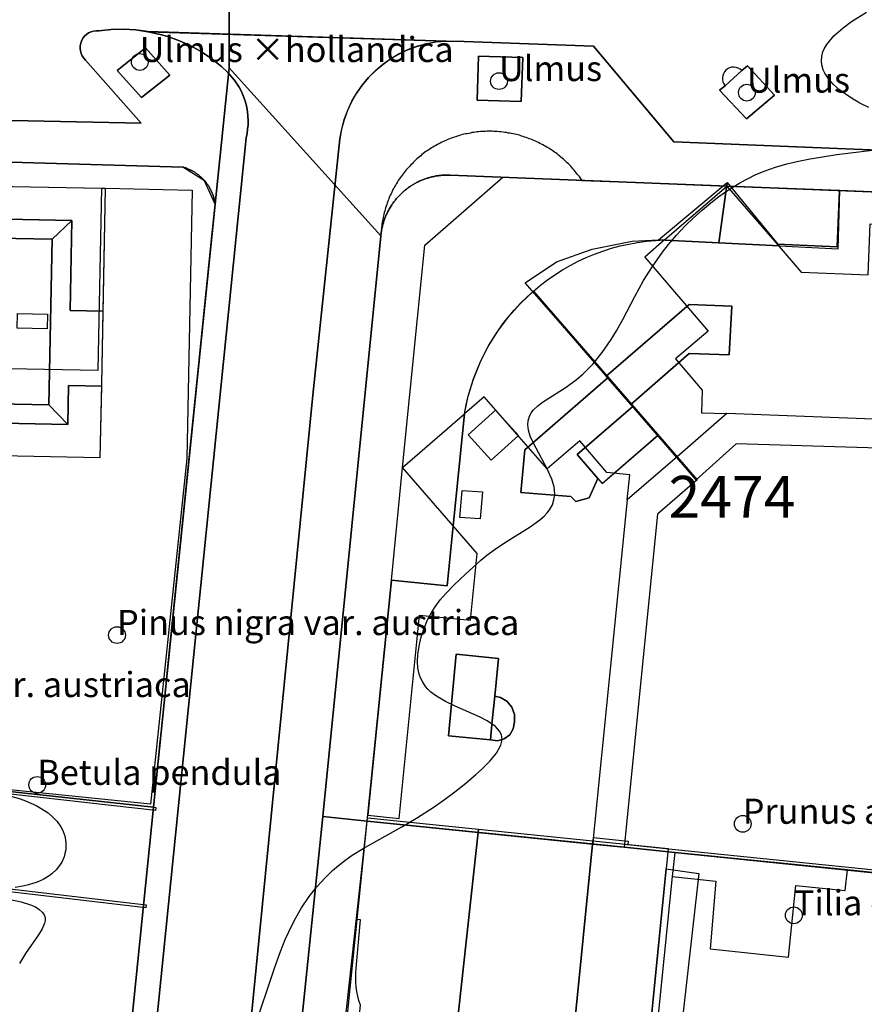
# Model space of a CAD drawing. Units: metres. Extents: x 371 to 2500344, y 152 to 1116202.
# Drawn here: x 2499274 to 2499324, y 1115835 to 1115894 of the extents above; entities that cross this region are included whole.
import ezdxf

# ---------------------------------------------------------------- set-up
doc = ezdxf.new("R2010")
doc.units = ezdxf.units.M
doc.header["$LTSCALE"] = 0.0002
for name, color, linetype, lineweight in [('cad_l_objetdivers_ligne', 10, 'Continuous', 25), ('cad_n_parcelle_mensu', 10, 'Continuous', 25), ('cad_s_batiment_horsol', 10, 'Continuous', 25), ('cad_s_batiment_horsol_toit', 10, 'Continuous', 25), ('cad_s_batiment_horsol_toit_sp', 10, 'Continuous', 25), ('cad_s_batiment_sousol', 10, 'Continuous', 25), ('cad_s_domroutier_objets_niv0', 10, 'Continuous', 25), ('cad_s_objetdivers_poly', 10, 'Continuous', 25), ('cad_s_parcelle_mensu', 10, 'Continuous', 25), ('geo_l_mna_courbe_niveau', 10, 'Continuous', 25), ('sipv_n_ica_arbre_isole', 10, 'Continuous', 25), ('sipv_p_ica_arbre_isole', 10, 'Continuous', 25)]:
    doc.layers.add(name, color=color, linetype=linetype, lineweight=lineweight)
doc.layers.add('sipv_ica_p_arbre_isole', color=92, linetype='Continuous')
doc.styles.add('ECRITURE_DROIT', font='romans.shx')

# ---------------------------------------------------------------- blocks, each defined once
blk = doc.blocks.new('AP1S2_FeatureWriter_0_FMEBLOCK33')
at = {"layer": 'cad_s_batiment_horsol_toit'}
for points in [[(-3.334, 6.551), (0.357, 9.752), (0.017, 6.411), (-0.323, 3.07)], [(2.015, -8.573), (2.158, -7.102), (2.497, -7.168), (2.892, -7.404), (3.182, -7.76), (3.334, -8.194), (3.332, -8.635), (3.267, -9.044), (3.053, -9.399), (2.721, -9.646), (2.321, -9.752), (1.906, -9.697)]]:
    blk.add_lwpolyline(points, close=True, dxfattribs=at)
blk = doc.blocks.new('AP1S2_FeatureWriter_0_FMEBLOCK34')
at = {"layer": 'cad_s_batiment_horsol_toit'}
for points in [[(7.67, 1.138), (13.846, 0.848), (13.988, 2.256), (13.063, -6.946), (-1.984, -6.486), (-4.377, -8.646), (-12.36, 0.561), (-14.584, 3.126), (-12.705, 4.373), (-10.572, 5.123), (-8.191, 5.596), (-6.621, 5.678), (0.578, 5.326), (4.088, 5.136), (4.188, 8.646), (14.584, 8.178), (14.578, 8.136), (14.096, 3.339), (7.787, 3.635)], [(-2.25, 1.727), (-4.8, 1.817), (-9.748, -2.45), (-8.274, -4.148), (-4.8, -1.103), (-2.4, -1.172)]]:
    blk.add_lwpolyline(points, close=True, dxfattribs=at)
blk = doc.blocks.new('AP1S2_FeatureWriter_0_FMEBLOCK65')
at = {"layer": 'cad_s_batiment_horsol_toit'}
for points in [[(-7.595, 0.723), (-7.509, 5.079), (7.704, 4.795), (7.513, -5.079), (-7.704, -4.782), (-7.662, -2.68), (-7.645, -1.786)], [(-2.591, -1.808), (2.049, -1.899), (2.127, 2.077), (-2.513, 2.168)]]:
    blk.add_lwpolyline(points, close=True, dxfattribs=at)
blk = doc.blocks.new('AP1S2_FeatureWriter_0_FMEBLOCK171')
at = {"layer": 'cad_s_batiment_horsol_toit'}
for points in [[(9.837, 5.328), (7.475, 3.282), (5.48, -16.59), (3.617, -16.4), (-9.837, -15.029), (-8.397, -0.665), (-5.076, -1.005), (-4.716, 2.586), (-4.376, 5.927), (-4.036, 9.268), (-3.812, 10.315), (-3.499, 11.338), (-3.099, 12.331), (-2.615, 13.285), (-2.052, 14.196), (-1.412, 15.054), (-0.701, 15.854), (0.076, 16.59), (4.542, 11.437), (-0.438, 7.121), (-0.671, 4.567), (2.308, 4.339), (2.597, 4.028), (3.406, 4.247), (3.928, 5.401), (4.187, 5.102), (7.525, 7.995), (8.642, 6.706)], [(-1.34, -9.883), (-1.126, -9.528), (-1.06, -9.119), (-1.059, -8.677), (-1.211, -8.244), (-1.501, -7.887), (-1.896, -7.652), (-2.235, -7.586), (-2.015, -5.324), (-4.528, -5.08), (-4.999, -9.937), (-2.487, -10.181), (-2.072, -10.236), (-1.672, -10.13)]]:
    blk.add_lwpolyline(points, close=True, dxfattribs=at)
blk = doc.blocks.new('AP1S2_FeatureWriter_0_FMEBLOCK235')
at = {"layer": 'cad_s_domroutier_objets_niv0'}
blk.add_lwpolyline([(20.565, -75.395), (-11.084, -68.23), (-59.305, -57.314), (-59.663, -58.882), (-60.222, -59.163), (-66.629, -57.71), (-67.887, -57.377, -0.374236), (-72.326, -50.021), (-61.41, 60.102), (-59.802, 75.396, -0.362901), (-53.46, 81.236), (-52.392, 81.203), (-44.682, 80.927), (-39.876, 75.215), (-19.384, 74.394), (-18.984, 77.945), (-20.274, 79.925), (-9.822, 79.515), (-4.873, 73.804), (15.535, 72.832)], format="xyb", dxfattribs=at)
blk.add_lwpolyline([(-48.889, 80.248), (-51.528, 80.336), (-51.609, 77.705), (-48.989, 77.625)], close=True, dxfattribs=at)
blk.add_lwpolyline([(-19.574, 71.893), (-30.006, 72.314), (-36.728, 72.584), (-45.35, 72.904), (-45.41, 72.993), (-45.46, 73.063), (-45.52, 73.153), (-45.58, 73.233), (-45.64, 73.303), (-45.71, 73.383), (-45.77, 73.463), (-45.83, 73.543), (-45.9, 73.613), (-45.97, 73.693), (-46.03, 73.763), (-46.09, 73.833), (-46.17, 73.903), (-46.25, 73.973), (-46.32, 74.043), (-46.38, 74.113), (-46.46, 74.183), (-46.54, 74.243), (-46.62, 74.313), (-46.69, 74.373), (-46.77, 74.433), (-46.85, 74.503), (-46.93, 74.563), (-47.01, 74.613), (-47.09, 74.673), (-47.18, 74.743), (-47.27, 74.783), (-47.34, 74.843), (-47.43, 74.893), (-47.52, 74.942), (-47.6, 74.993), (-47.69, 75.043), (-47.78, 75.083), (-47.87, 75.132), (-47.96, 75.182), (-48.05, 75.222), (-48.14, 75.263), (-48.23, 75.302), (-48.32, 75.342), (-48.41, 75.382), (-48.51, 75.412), (-48.6, 75.452), (-48.69, 75.482), (-48.79, 75.512), (-48.88, 75.542), (-48.98, 75.572), (-49.08, 75.612), (-49.17, 75.632), (-49.27, 75.652), (-49.37, 75.672), (-49.46, 75.702), (-49.56, 75.722), (-49.66, 75.732), (-49.76, 75.742), (-49.86, 75.772), (-49.96, 75.782), (-50.06, 75.792), (-50.2, 75.812), (-50.31, 75.822), (-50.421, 75.832), (-50.52, 75.842), (-50.621, 75.842), (-50.72, 75.852), (-50.821, 75.852), (-50.92, 75.852), (-51.021, 75.852), (-51.121, 75.842), (-51.221, 75.842), (-51.321, 75.832), (-51.421, 75.832), (-51.521, 75.822), (-51.621, 75.812), (-51.721, 75.802), (-51.821, 75.782), (-51.931, 75.772), (-52.021, 75.741), (-52.111, 75.731), (-52.221, 75.711), (-52.311, 75.692), (-52.411, 75.672), (-52.511, 75.652), (-52.601, 75.621), (-52.701, 75.591), (-52.801, 75.561), (-52.891, 75.531), (-52.981, 75.501), (-53.081, 75.471), (-53.171, 75.441), (-53.271, 75.401), (-53.361, 75.361), (-53.451, 75.321), (-53.541, 75.281), (-53.631, 75.241), (-53.721, 75.201), (-53.821, 75.151), (-53.901, 75.111), (-53.991, 75.061), (-54.081, 75.011), (-54.161, 74.961), (-54.261, 74.911), (-54.341, 74.861), (-54.421, 74.811), (-54.501, 74.751), (-54.591, 74.691), (-54.671, 74.641), (-54.751, 74.591), (-54.842, 74.521), (-54.911, 74.461), (-54.971, 74.391), (-55.061, 74.331), (-55.141, 74.271), (-55.212, 74.201), (-55.292, 74.131), (-55.362, 74.061), (-55.432, 73.991), (-55.502, 73.921), (-55.572, 73.851), (-55.642, 73.781), (-55.702, 73.701), (-55.772, 73.631), (-55.842, 73.551), (-55.902, 73.481), (-55.972, 73.401), (-56.032, 73.321), (-56.092, 73.241), (-56.152, 73.161), (-56.202, 73.081), (-56.262, 73.001), (-56.322, 72.911), (-56.372, 72.831), (-56.422, 72.741), (-56.472, 72.661), (-56.522, 72.571), (-56.572, 72.481), (-56.622, 72.411), (-56.672, 72.311), (-56.712, 72.221), (-56.752, 72.131), (-56.802, 72.041), (-56.842, 71.941), (-56.882, 71.851), (-56.912, 71.761), (-56.952, 71.682), (-56.982, 71.571), (-57.012, 71.482), (-57.052, 71.391), (-57.082, 71.292), (-57.112, 71.191), (-57.132, 71.102), (-57.172, 71.002), (-57.182, 70.902), (-57.212, 70.792), (-57.232, 70.712), (-57.252, 70.612), (-57.272, 70.502), (-57.282, 70.412), (-57.302, 70.312), (-57.302, 70.212), (-57.322, 70.112), (-57.332, 70.022), (-57.342, 69.922), (-57.352, 69.822), (-57.362, 69.722), (-57.362, 69.622), (-60.822, 34.964), (-63.151, 12.478)], dxfattribs=at)
blk = doc.blocks.new('AP1S2_FeatureWriter_0_FMEBLOCK261')
at = {"layer": 'cad_s_domroutier_objets_niv0'}
blk.add_lwpolyline([(26.191, 58.954), (40.664, 58.646), (37.354, 62.405), (37.244, 62.525), (37.154, 62.655), (37.094, 62.805), (37.044, 62.955), (37.024, 63.105), (37.034, 63.265), (37.064, 63.424), (37.114, 63.535), (37.194, 63.715), (37.294, 63.834), (37.404, 63.945), (37.534, 64.034), (37.694, 64.105), (37.844, 64.145), (37.994, 64.164), (38.144, 64.164), (38.874, 64.235), (39.614, 64.255), (40.344, 64.205), (41.075, 64.105), (41.795, 63.945), (42.265, 63.815), (42.955, 63.556), (43.625, 63.256), (44.265, 62.896), (44.875, 62.486), (45.455, 62.036), (45.835, 61.676), (46.225, 61.237), (46.505, 60.797), (46.635, 60.567), (46.735, 60.327), (46.825, 60.087), (46.905, 59.837), (46.965, 59.587), (47.015, 59.327), (47.035, 59.067), (47.045, 58.807), (47.045, 58.548), (47.015, 58.287), (46.985, 58.027), (46.925, 57.778), (37.348, -36.803)], dxfattribs=at)
blk.add_lwpolyline([(30.286, -64.95, 0.214343), (33.577, -59.276), (35.589, -39.457), (38.488, -10.898), (41.404, 17.833), (41.724, 20.966), (41.791, 21.625), (41.892, 22.61), (42.283, 26.44), (43.974, 42.975), (44.112, 44.322), (44.473, 47.849), (44.631, 49.397), (44.89, 51.921), (45.084, 53.818), (44.454, 55.208), (43.154, 56.027), (30.812, 56.375)], format="xyb", dxfattribs=at)
blk.add_lwpolyline([(42.381, 61.512), (40.933, 63.132), (39.229, 61.788), (40.683, 60.168)], close=True, dxfattribs=at)
blk = doc.blocks.new('AP1S2_FeatureWriter_0_FMEBLOCK270')
at = {"layer": 'cad_s_domroutier_objets_niv0'}
blk.add_lwpolyline([(-7.319, -8.972), (-27.812, -8.15), (-32.618, -2.438), (-40.328, -2.163), (-41.395, -2.129), (-59.189, -1.569), (-59.92, -1.469), (-60.65, -1.419), (-61.39, -1.439), (-62.12, -1.51), (-62.27, -1.51), (-62.42, -1.53), (-62.57, -1.57), (-62.73, -1.64), (-62.86, -1.73), (-62.97, -1.84), (-63.07, -1.96), (-63.15, -2.14), (-63.2, -2.25), (-63.23, -2.41), (-63.24, -2.57), (-63.22, -2.719), (-63.17, -2.87), (-63.11, -3.02), (-63.02, -3.149), (-62.91, -3.27), (-59.6, -7.028), (-74.073, -6.721)], dxfattribs=at)
blk.add_lwpolyline([(-23.428, -3.607), (-23.763, -3.892, 0.41598), (-24.718, -3.874, 0.394299), (-24.764, -4.792), (-25.1, -5.067), (-23.48, -6.769), (-21.82, -5.356)], format="xyb", close=True, dxfattribs=at)
blk = doc.blocks.new('AP1S2_FeatureWriter_0_FMEBLOCK760')
at = {"layer": 'geo_l_mna_courbe_niveau'}
for points in [[(-402.063, -102.904), (-401.404, -103.035), (-400.833, -103.211), (-400.546, -103.341), (-400.334, -103.471), (-400.122, -103.665), (-400.03, -103.806), (-399.972, -103.978), (-399.966, -104.153), (-399.997, -104.312), (-400.14, -104.646), (-400.367, -105.006), (-401.14, -106.112), (-401.491, -106.712)], [(-387.512, -110.668), (-386.273, -106.934), (-385.929, -105.996), (-385.64, -105.282), (-385.433, -104.821), (-385.089, -104.128), (-384.664, -103.389), (-384.211, -102.716), (-383.76, -102.138), (-383.266, -101.594), (-382.822, -101.167), (-382.467, -100.863), (-382.012, -100.513), (-381.644, -100.257), (-380.992, -99.848), (-378.678, -98.556), (-377.808, -98.045), (-376.756, -97.369), (-376.134, -96.933), (-375.523, -96.476), (-374.875, -95.958), (-374.274, -95.442), (-373.941, -95.138), (-373.447, -94.644), (-373.043, -94.158), (-372.78, -93.69), (-372.713, -93.443), (-372.705, -93.355), (-372.714, -93.194), (-372.742, -93.078), (-372.856, -92.852), (-373.103, -92.58), (-373.59, -92.242), (-374.013, -92.02), (-375.506, -91.362), (-376.079, -91.085), (-376.61, -90.772), (-376.948, -90.516), (-377.132, -90.341), (-377.268, -90.189), (-377.443, -89.938), (-377.574, -89.677), (-377.635, -89.511), (-377.728, -89.085), (-377.753, -88.689), (-377.732, -88.279), (-377.659, -87.779), (-377.549, -87.308), (-377.374, -86.76), (-377.147, -86.217), (-376.883, -85.716), (-376.705, -85.434), (-376.406, -85.025), (-376.052, -84.612), (-375.571, -84.118), (-374.898, -83.485), (-373.969, -82.653), (-373.608, -82.355), (-372.979, -81.891), (-372.409, -81.517), (-371.028, -80.66), (-370.459, -80.248), (-370.205, -80.023), (-370.013, -79.818), (-369.876, -79.641), (-369.708, -79.345), (-369.611, -79.058), (-369.568, -78.696), (-369.578, -78.485), (-369.609, -78.276), (-369.743, -77.809), (-370.01, -77.206), (-370.841, -75.676), (-371.022, -75.259), (-371.132, -74.888), (-371.171, -74.582), (-371.155, -74.328), (-371.073, -74.054), (-370.948, -73.834), (-370.846, -73.703), (-370.576, -73.439), (-370.29, -73.221), (-368.89, -72.319), (-368.27, -71.862), (-367.895, -71.545), (-367.524, -71.192), (-367.281, -70.935), (-366.728, -70.263), (-366.191, -69.476), (-365.882, -68.96), (-365.508, -68.284), (-364.794, -66.925), (-364.264, -65.973), (-363.742, -65.134), (-363.136, -64.28), (-362.78, -63.827), (-362.295, -63.263), (-361.779, -62.713), (-361.288, -62.232), (-360.779, -61.771), (-360.253, -61.33), (-359.766, -60.955), (-359.265, -60.601), (-358.514, -60.132), (-358.033, -59.871), (-357.609, -59.667), (-357.08, -59.443), (-356.385, -59.196), (-355.716, -59.002), (-355.025, -58.837), (-354.328, -58.699), (-352.732, -58.455), (-350.598, -58.187)], [(-350.832, -55.646), (-351.366, -55.377), (-351.766, -55.151), (-352.106, -54.937), (-352.583, -54.587), (-352.928, -54.279), (-353.222, -53.949), (-353.458, -53.586), (-353.549, -53.389), (-353.633, -53.099), (-353.658, -52.878), (-353.636, -52.577), (-353.564, -52.318), (-353.489, -52.146), (-353.341, -51.891), (-352.912, -51.377), (-352.358, -50.885), (-351.852, -50.51), (-350.974, -49.948)]]:
    blk.add_lwpolyline(points, dxfattribs=at)
blk = doc.blocks.new('SIPV_ICA_ARBRE_ISOLE')
at = {"layer": 'sipv_ica_p_arbre_isole'}
blk.add_circle((0, 0), 0.5, dxfattribs=at)

msp = doc.modelspace()

# ---------------------------------------------------------------- linework, layer by layer
at = {"layer": 'cad_l_objetdivers_ligne'}
for points in [[(2499318.7054, 1115880.2355), (2499320.1457, 1115878.5648), (2499324.1267, 1115878.4145), (2499324.2466, 1115881.4456), (2499332.2888, 1115881.135), (2499332.4889, 1115883.0257), (2499322.416, 1115883.4363), (2499322.2863, 1115880.085), (2499318.7054, 1115880.2355)], [(2499294.2805, 1115846.1663), (2499296.1511, 1115845.9761), (2499297.3707, 1115858.1097), (2499300.4015, 1115857.7995), (2499300.8116, 1115861.7807), (2499299.371, 1115863.4411), (2499299.0111, 1115859.85), (2499295.6903, 1115860.1904), (2499294.2805, 1115846.1663)]]:
    msp.add_lwpolyline(points, dxfattribs=at)
msp.add_lwpolyline([(2499309.7637, 1115864.9911), (2499309.9135, 1115866.4817), (2499308.5433, 1115866.6218), (2499306.9327, 1115868.5024), (2499304.9924, 1115866.842), (2499301.2212, 1115871.1332), (2499300.051, 1115870.1232, -0.1735194), (2499304.163, 1115877.4449, -0.1734665), (2499311.9836, 1115880.4956), (2499310.8133, 1115879.4754), (2499314.5845, 1115875.0541), (2499312.6442, 1115873.3936), (2499314.2346, 1115871.5329), (2499314.1946, 1115870.1824), (2499315.6949, 1115870.1324), (2499312.7294, 1115867.5617), (2499309.7637, 1115864.9911)], format="xyb", dxfattribs=at)
at = {"layer": 'cad_s_batiment_horsol'}
msp.add_lwpolyline([(2499259.9837, 1115867.8518), (2499260.0867, 1115873.0569), (2499260.3018, 1115883.9201), (2499278.4172, 1115883.5842), (2499278.6171, 1115883.5806), (2499278.3906, 1115871.8971), (2499278.3054, 1115867.4933), (2499265.5037, 1115867.7441)], close=True, dxfattribs=at)
for points in [[(2499318.7054, 1115880.2355), (2499322.2863, 1115880.085), (2499322.416, 1115883.4363), (2499332.8488, 1115883.0157), (2499331.4887, 1115869.5119), (2499331.1288, 1115869.5517), (2499315.6949, 1115870.1324), (2499312.7294, 1115867.5617), (2499304.163, 1115877.4449, -0.1734662), (2499311.9836, 1115880.4956), (2499315.6943, 1115883.7065)], [(2499309.7637, 1115864.9911), (2499307.734, 1115844.7754), (2499307.7039, 1115844.4554), (2499294.2505, 1115845.8262), (2499295.6903, 1115860.1904), (2499299.0111, 1115859.85), (2499299.371, 1115863.4411), (2499296.3603, 1115866.9224), (2499300.051, 1115870.1232, -0.1735188), (2499304.163, 1115877.4449), (2499312.7294, 1115867.5617)], [(2499312.4468, 1115842.5143), (2499311.1411, 1115829.7415), (2499310.9192, 1115827.5709), (2499310.3211, 1115821.7192), (2499310.2934, 1115821.4486), (2499309.9536, 1115821.4786), (2499293.0016, 1115823.2184), (2499292.3918, 1115823.2796), (2499291.9617, 1115823.3299), (2499292.5613, 1115829.1815), (2499295.8016, 1115828.8611), (2499296.6418, 1115831.0017, -0.1619328), (2499293.6809, 1115833.2625), (2499293.8408, 1115834.843, -0.1114631), (2499293.5907, 1115837.0537), (2499293.8507, 1115839.9344), (2499293.6506, 1115839.9444), (2499294.2505, 1115845.8262), (2499307.7039, 1115844.4554), (2499309.7846, 1115844.2452), (2499312.5953, 1115843.9549)]]:
    msp.add_lwpolyline(points, format="xyb", close=True, dxfattribs=at)
at = {"layer": 'cad_s_batiment_horsol_toit'}
for points in [[(2499311.6282, 1115880.4966), (2499315.7141, 1115883.9185), (2499315.2286, 1115880.3213)], [(2499315.7141, 1115883.9185), (2499318.827, 1115880.144), (2499315.2286, 1115880.3213)], [(2499266.0107, 1115881.8569), (2499266.0472, 1115883.8135), (2499268.828, 1115883.7622), (2499268.7915, 1115881.8047), (2499276.6227, 1115881.6587), (2499275.453, 1115880.5327), (2499260.2403, 1115880.8169), (2499260.2631, 1115881.9639)], [(2499268.7915, 1115881.8047), (2499268.828, 1115883.7622), (2499278.4172, 1115883.584), (2499278.6171, 1115883.5806), (2499278.4749, 1115876.2476), (2499276.5186, 1115876.2852), (2499276.6227, 1115881.6587)], [(2499276.5186, 1115876.2852), (2499278.4749, 1115876.2476), (2499278.3906, 1115871.897), (2499278.3882, 1115871.7749), (2499276.4319, 1115871.813), (2499276.3868, 1115869.4878), (2499275.2616, 1115870.6582), (2499275.453, 1115880.5327), (2499276.6227, 1115881.6587)], [(2499315.2286, 1115880.3213), (2499318.827, 1115880.144), (2499311.6282, 1115880.4966)], [(2499315.849, 1115873.646), (2499313.449, 1115873.7158), (2499309.9745, 1115870.6699), (2499308.5008, 1115872.3687), (2499313.449, 1115876.6357), (2499315.999, 1115876.5459)], [(2499303.6494, 1115867.9766), (2499308.6289, 1115872.2925), (2499310.1119, 1115870.5815), (2499306.7739, 1115867.6885), (2499308.0149, 1115866.2564), (2499307.4928, 1115865.1025), (2499306.6845, 1115864.8833), (2499306.3956, 1115865.1943), (2499303.4158, 1115865.4224)], [(2499276.4319, 1115871.813), (2499278.3882, 1115871.7749), (2499278.3054, 1115867.4932), (2499265.5037, 1115867.7441), (2499263.6815, 1115867.7798), (2499263.7198, 1115869.7358), (2499276.3868, 1115869.4878)], [(2499260.0451, 1115870.9556), (2499275.2616, 1115870.6582), (2499276.3868, 1115869.4878), (2499263.7198, 1115869.7358), (2499263.6815, 1115867.7798), (2499259.9837, 1115867.8516)], [(2499306.7739, 1115867.6885), (2499310.1119, 1115870.5815), (2499311.6124, 1115868.8506), (2499308.2744, 1115865.957), (2499308.0149, 1115866.2564)], [(2499299.5595, 1115855.7749), (2499302.0718, 1115855.5308), (2499301.8523, 1115853.2695), (2499301.7095, 1115851.7983), (2499301.6004, 1115850.6743), (2499299.088, 1115850.918)], [(2499300.8814, 1115845.3355), (2499298.3918, 1115822.6362), (2499291.9468, 1115823.2793), (2499291.77, 1115823.3272), (2499294.2575, 1115846.0068)], [(2499305.4319, 1115821.9019), (2499298.3918, 1115822.6362), (2499300.8814, 1115845.3355), (2499307.7122, 1115844.6426)], [(2499305.4319, 1115821.9019), (2499307.7122, 1115844.6426), (2499312.2075, 1115844.187), (2499309.9259, 1115821.4331)], [(2499310.7852, 1115821.3433), (2499309.9259, 1115821.4331), (2499312.086, 1115842.9751), (2499314.0275, 1115842.687), (2499311.7875, 1115822.8272), (2499311.0075, 1115822.9468)]]:
    msp.add_lwpolyline(points, close=True, dxfattribs=at)
at = {"layer": 'cad_s_batiment_horsol_toit_sp'}
for points in [[(2499273.374, 1115876.1045), (2499275.1732, 1115876.0698), (2499275.1562, 1115875.1899), (2499273.3569, 1115875.2251)], [(2499300.2778, 1115868.8682), (2499301.9022, 1115870.3394), (2499303.267, 1115868.832), (2499301.6425, 1115867.3613)], [(2499299.9056, 1115865.5537), (2499301.1183, 1115865.4609), (2499300.9949, 1115863.8501), (2499299.7822, 1115863.9429)]]:
    msp.add_lwpolyline(points, close=True, dxfattribs=at)
at = {"layer": 'cad_s_batiment_sousol'}
for points in [[(2499331.2183, 1115866.7511), (2499328.7646, 1115842.3046), (2499326.285, 1115842.5544), (2499322.9055, 1115842.9044), (2499312.5953, 1115843.9549), (2499309.7846, 1115844.2452), (2499307.7039, 1115844.4554), (2499294.2505, 1115845.8262), (2499295.6903, 1115860.1904), (2499296.3603, 1115866.9224), (2499297.6903, 1115880.1849), (2499302.3415, 1115884.235), (2499315.6943, 1115883.7065), (2499322.416, 1115883.4363), (2499332.8488, 1115883.0157), (2499331.4887, 1115869.5119), (2499331.2784, 1115867.381)], [(2499283.7982, 1115883.4614), (2499283.4768, 1115867.463), (2499281.3277, 1115846.8271), (2499269.0056, 1115848.0879), (2499269.0755, 1115849.9485), (2499251.0428, 1115850.2694), (2499245.0317, 1115850.3798), (2499245.1275, 1115855.6224), (2499245.3521, 1115868.1378), (2499245.4456, 1115872.9687), (2499245.4526, 1115873.3265), (2499260.0867, 1115873.0569), (2499278.2059, 1115872.7226), (2499278.4171, 1115883.5805), (2499278.6171, 1115883.5806)]]:
    msp.add_lwpolyline(points, close=True, dxfattribs=at)
msp.add_lwpolyline([(2499292.5613, 1115829.1815), (2499293.6506, 1115839.9444), (2499294.2505, 1115845.8262), (2499307.7039, 1115844.4554), (2499309.7846, 1115844.2452), (2499312.5953, 1115843.9549), (2499312.4468, 1115842.5143), (2499315.0361, 1115842.2443), (2499314.7157, 1115838.1932), (2499319.3851, 1115837.7133), (2499319.8256, 1115841.9743), (2499322.7654, 1115841.6844), (2499322.9055, 1115842.9044), (2499326.285, 1115842.5544), (2499325.7543, 1115837.053), (2499335.3033, 1115836.0931), (2499335.8237, 1115841.0745), (2499342.1828, 1115840.4443), (2499341.6819, 1115835.4329), (2499351.2116, 1115834.4739), (2499351.7524, 1115839.4855), (2499358.0533, 1115838.8577), (2499357.5923, 1115833.816)], dxfattribs=at)
at = {"layer": 'cad_s_domroutier_objets_niv0'}
msp.add_lwpolyline([(2499277.4424, 1115792.0114), (2499287.0191, 1115886.5916), (2499287.0789, 1115886.8414), (2499287.1091, 1115887.1014), (2499287.1391, 1115887.3615), (2499287.1391, 1115887.6212), (2499287.1291, 1115887.8813), (2499287.1092, 1115888.1412), (2499287.0591, 1115888.4013), (2499286.9993, 1115888.651), (2499286.9192, 1115888.901), (2499286.8293, 1115889.141), (2499286.7292, 1115889.381), (2499286.5993, 1115889.6107), (2499286.3192, 1115890.0506), (2499285.9292, 1115890.4904), (2499285.5492, 1115890.8502), (2499284.9691, 1115891.3001), (2499284.359, 1115891.7099), (2499283.719, 1115892.0697), (2499283.049, 1115892.3696), (2499282.3588, 1115892.6292), (2499281.8886, 1115892.7593), (2499281.1686, 1115892.919), (2499298.9628, 1115892.3587), (2499298.3805, 1115892.3053), (2499297.8049, 1115892.2015), (2499297.2406, 1115892.048), (2499296.6918, 1115891.8461), (2499296.1626, 1115891.5972), (2499295.6571, 1115891.3033), (2499295.179, 1115890.9666), (2499294.7319, 1115890.5895), (2499294.3194, 1115890.1751), (2499293.9444, 1115889.7263), (2499293.6098, 1115889.2467), (2499293.3183, 1115888.7398), (2499293.0718, 1115888.2094), (2499292.8724, 1115887.6597), (2499292.7216, 1115887.0947), (2499292.6204, 1115886.5187), (2499291.0123, 1115871.2246), (2499280.096, 1115761.1016)], dxfattribs=at)
for points in [[(2499282.4755, 1115890.326), (2499280.7771, 1115888.9819), (2499279.3231, 1115890.6023), (2499281.0274, 1115891.9464)], [(2499303.5334, 1115891.37), (2499303.4331, 1115888.7474), (2499300.8138, 1115888.8279), (2499300.894, 1115891.4584)], [(2499316.595, 1115890.596), (2499316.93, 1115890.881), (2499318.538, 1115889.132), (2499316.8781, 1115887.7188), (2499315.258, 1115889.421), (2499315.594, 1115889.696)]]:
    msp.add_lwpolyline(points, close=True, dxfattribs=at)
at = {"layer": 'cad_s_objetdivers_poly'}
for points in [[(2499307.7039, 1115844.4554), (2499307.744, 1115844.8355), (2499309.8246, 1115844.6252), (2499309.8046, 1115844.4251), (2499312.6154, 1115844.1348), (2499328.6047, 1115842.5045), (2499331.0985, 1115867.401), (2499330.8986, 1115867.4211), (2499331.1088, 1115869.5517), (2499331.4887, 1115869.5119), (2499331.2784, 1115867.381), (2499328.7646, 1115842.3046), (2499312.5953, 1115843.9549), (2499309.7846, 1115844.2452)], [(2499281.623, 1115846.4624), (2499269.2557, 1115847.838), (2499268.4856, 1115847.9179), (2499268.5057, 1115848.0581), (2499281.4976, 1115846.6471), (2499281.6413, 1115846.6315)], [(2499268.6662, 1115842.1063), (2499268.6762, 1115842.2764), (2499281.0647, 1115840.8238), (2499281.0449, 1115840.6549)]]:
    msp.add_lwpolyline(points, close=True, dxfattribs=at)
at = {"layer": 'cad_s_parcelle_mensu'}
for points in [[(2499286.0109, 1115908.8433), (2499286.0094, 1115891.1203), (2499286.0094, 1115890.7705), (2499285.1783, 1115882.6321), (2499285.1717, 1115882.6773), (2499285.1643, 1115882.7223), (2499285.1561, 1115882.7673), (2499285.1472, 1115882.8121), (2499285.1375, 1115882.8567), (2499285.127, 1115882.9011), (2499285.1158, 1115882.9454), (2499285.1039, 1115882.9895), (2499285.0911, 1115883.0333), (2499285.0777, 1115883.077), (2499285.0635, 1115883.1204), (2499285.0485, 1115883.1635), (2499285.0328, 1115883.2064), (2499285.0164, 1115883.249), (2499284.9993, 1115883.2913), (2499284.9814, 1115883.3334), (2499284.9628, 1115883.3751), (2499284.9435, 1115883.4165), (2499284.9235, 1115883.4575), (2499284.9028, 1115883.4982), (2499284.8814, 1115883.5386), (2499284.8594, 1115883.5785), (2499284.8366, 1115883.6181), (2499284.8132, 1115883.6573), (2499284.7891, 1115883.6961), (2499284.7644, 1115883.7345), (2499284.739, 1115883.7725), (2499284.7129, 1115883.81), (2499284.6862, 1115883.847), (2499284.6589, 1115883.8836), (2499284.631, 1115883.9197), (2499284.6024, 1115883.9554), (2499284.5733, 1115883.9905), (2499284.5435, 1115884.0252), (2499284.5132, 1115884.0593), (2499284.4823, 1115884.0929), (2499284.4508, 1115884.126), (2499284.4187, 1115884.1585), (2499284.3861, 1115884.1905), (2499284.353, 1115884.2219), (2499284.3193, 1115884.2527), (2499284.2851, 1115884.283), (2499284.2504, 1115884.3127), (2499284.2152, 1115884.3418), (2499284.1795, 1115884.3702), (2499284.1433, 1115884.3981), (2499284.1067, 1115884.4253), (2499284.0695, 1115884.4519), (2499284.032, 1115884.4779), (2499283.994, 1115884.5032), (2499283.9555, 1115884.5279), (2499283.9167, 1115884.5519), (2499283.8774, 1115884.5752), (2499283.8378, 1115884.5979), (2499283.7978, 1115884.6199), (2499283.7574, 1115884.6412), (2499283.7166, 1115884.6618), (2499283.6755, 1115884.6817), (2499283.6341, 1115884.7009), (2499283.5924, 1115884.7194), (2499283.5503, 1115884.7372), (2499283.5079, 1115884.7542), (2499283.4653, 1115884.7705), (2499283.4224, 1115884.7861), (2499283.3792, 1115884.801), (2499283.3357, 1115884.8151), (2499283.2921, 1115884.8285), (2499283.2482, 1115884.8411), (2499270.9059, 1115885.1889)], [(2499332.8488, 1115883.0157), (2499299.2009, 1115884.3643), (2499299.1448, 1115884.3661), (2499299.0886, 1115884.3671), (2499299.0325, 1115884.3674), (2499298.9764, 1115884.3668), (2499298.9202, 1115884.3655), (2499298.8641, 1115884.3634), (2499298.808, 1115884.3604), (2499298.752, 1115884.3567), (2499298.696, 1115884.3523), (2499298.6402, 1115884.347), (2499298.5843, 1115884.3409), (2499298.5286, 1115884.3341), (2499298.473, 1115884.3265), (2499298.4175, 1115884.3181), (2499298.3621, 1115884.3089), (2499298.3068, 1115884.299), (2499298.2517, 1115884.2882), (2499298.1967, 1115884.2767), (2499298.1419, 1115884.2645), (2499298.0873, 1115884.2514), (2499298.0329, 1115884.2376), (2499297.9787, 1115884.2231), (2499297.9247, 1115884.2077), (2499297.8709, 1115884.1917), (2499297.8173, 1115884.1748), (2499297.764, 1115884.1573), (2499297.7109, 1115884.1389), (2499297.6581, 1115884.1199), (2499297.6056, 1115884.1), (2499297.5533, 1115884.0795), (2499297.5013, 1115884.0582), (2499297.4497, 1115884.0362), (2499297.3983, 1115884.0135), (2499297.3473, 1115883.9901), (2499297.2966, 1115883.9659), (2499297.2463, 1115883.941), (2499297.1963, 1115883.9155), (2499297.1467, 1115883.8892), (2499297.0974, 1115883.8622), (2499297.0486, 1115883.8346), (2499297.0001, 1115883.8062), (2499296.952, 1115883.7772), (2499296.9044, 1115883.7476), (2499296.8571, 1115883.7172), (2499296.8103, 1115883.6862), (2499296.764, 1115883.6545), (2499296.718, 1115883.6222), (2499296.6726, 1115883.5893), (2499296.6276, 1115883.5557), (2499296.5831, 1115883.5215), (2499296.539, 1115883.4866), (2499296.4955, 1115883.4512), (2499296.4524, 1115883.4151), (2499296.4099, 1115883.3785), (2499296.3679, 1115883.3412), (2499296.3264, 1115883.3034), (2499296.2855, 1115883.265), (2499296.2451, 1115883.226), (2499296.2052, 1115883.1865), (2499296.1659, 1115883.1464), (2499296.1272, 1115883.1057), (2499296.089, 1115883.0645), (2499296.0514, 1115883.0228), (2499296.0145, 1115882.9805), (2499295.9781, 1115882.9378), (2499295.9423, 1115882.8945), (2499295.9071, 1115882.8508), (2499295.8725, 1115882.8065), (2499295.8386, 1115882.7618), (2499295.8053, 1115882.7166), (2499295.7726, 1115882.6709), (2499295.7406, 1115882.6248), (2499295.7092, 1115882.5782), (2499295.6785, 1115882.5312), (2499295.6485, 1115882.4838), (2499295.6191, 1115882.4359), (2499295.5904, 1115882.3877), (2499295.5624, 1115882.339), (2499295.535, 1115882.29), (2499295.5084, 1115882.2406), (2499295.4824, 1115882.1908), (2499295.4571, 1115882.1407), (2499295.4326, 1115882.0902), (2499295.4088, 1115882.0393), (2499295.3856, 1115881.9882), (2499295.3632, 1115881.9367), (2499295.3415, 1115881.8849), (2499295.3206, 1115881.8328), (2499295.3004, 1115881.7804), (2499295.2809, 1115881.7278), (2499295.2622, 1115881.6748), (2499295.2442, 1115881.6216), (2499295.2269, 1115881.5682), (2499295.2104, 1115881.5145), (2499295.1947, 1115881.4606), (2499295.1797, 1115881.4065), (2499295.1655, 1115881.3522), (2499295.152, 1115881.2977), (2499295.1393, 1115881.243), (2499295.1274, 1115881.1881), (2499295.1162, 1115881.1331), (2499295.1058, 1115881.0779), (2499295.0962, 1115881.0226), (2499295.0874, 1115880.9672), (2499295.0794, 1115880.9116), (2499295.0721, 1115880.8559), (2499295.0656, 1115880.8002), (2499295.0599, 1115880.7443), (2499286.0094, 1115890.7705), (2499286.0094, 1115891.1203), (2499286.0109, 1115908.8433)], [(2499278.5817, 1115817.9161), (2499281.4976, 1115846.6471), (2499285.1783, 1115882.6321), (2499286.0094, 1115890.7705), (2499295.0599, 1115880.7443), (2499291.6, 1115846.0963), (2499289.271, 1115823.6001)], [(2499270.9059, 1115885.1889), (2499283.2482, 1115884.8411), (2499283.2921, 1115884.8285), (2499283.3357, 1115884.8151), (2499283.3792, 1115884.801), (2499283.4224, 1115884.7861), (2499283.4653, 1115884.7705), (2499283.5079, 1115884.7542), (2499283.5503, 1115884.7372), (2499283.5924, 1115884.7194), (2499283.6341, 1115884.7009), (2499283.6755, 1115884.6817), (2499283.7166, 1115884.6618), (2499283.7574, 1115884.6412), (2499283.7978, 1115884.6199), (2499283.8378, 1115884.5979), (2499283.8774, 1115884.5752), (2499283.9167, 1115884.5519), (2499283.9555, 1115884.5279), (2499283.994, 1115884.5032), (2499284.032, 1115884.4779), (2499284.0695, 1115884.4519), (2499284.1067, 1115884.4253), (2499284.1433, 1115884.3981), (2499284.1795, 1115884.3702), (2499284.2152, 1115884.3418), (2499284.2504, 1115884.3127), (2499284.2851, 1115884.283), (2499284.3193, 1115884.2527), (2499284.353, 1115884.2219), (2499284.3861, 1115884.1905), (2499284.4187, 1115884.1585), (2499284.4508, 1115884.126), (2499284.4823, 1115884.0929), (2499284.5132, 1115884.0593), (2499284.5435, 1115884.0252), (2499284.5733, 1115883.9905), (2499284.6024, 1115883.9554), (2499284.631, 1115883.9197), (2499284.6589, 1115883.8836), (2499284.6862, 1115883.847), (2499284.7129, 1115883.81), (2499284.739, 1115883.7725), (2499284.7644, 1115883.7345), (2499284.7891, 1115883.6961), (2499284.8132, 1115883.6573), (2499284.8366, 1115883.6181), (2499284.8594, 1115883.5785), (2499284.8814, 1115883.5386), (2499284.9028, 1115883.4982), (2499284.9235, 1115883.4575), (2499284.9435, 1115883.4165), (2499284.9628, 1115883.3751), (2499284.9814, 1115883.3334), (2499284.9993, 1115883.2913), (2499285.0164, 1115883.249), (2499285.0328, 1115883.2064), (2499285.0485, 1115883.1635), (2499285.0635, 1115883.1204), (2499285.0777, 1115883.077), (2499285.0911, 1115883.0333), (2499285.1039, 1115882.9895), (2499285.1158, 1115882.9454), (2499285.127, 1115882.9011), (2499285.1375, 1115882.8567), (2499285.1472, 1115882.8121), (2499285.1561, 1115882.7673), (2499285.1643, 1115882.7223), (2499285.1717, 1115882.6773), (2499285.1783, 1115882.6321), (2499281.4976, 1115846.6471), (2499268.5057, 1115848.0581)], [(2499328.7646, 1115842.3046), (2499312.5953, 1115843.9549), (2499309.7846, 1115844.2452), (2499294.2505, 1115845.8262), (2499291.6, 1115846.0963), (2499295.0599, 1115880.7443), (2499295.0656, 1115880.8002), (2499295.0721, 1115880.8559), (2499295.0794, 1115880.9116), (2499295.0874, 1115880.9672), (2499295.0962, 1115881.0226), (2499295.1058, 1115881.0779), (2499295.1162, 1115881.1331), (2499295.1274, 1115881.1881), (2499295.1393, 1115881.243), (2499295.152, 1115881.2977), (2499295.1655, 1115881.3522), (2499295.1797, 1115881.4065), (2499295.1947, 1115881.4606), (2499295.2104, 1115881.5145), (2499295.2269, 1115881.5682), (2499295.2442, 1115881.6216), (2499295.2622, 1115881.6748), (2499295.2809, 1115881.7278), (2499295.3004, 1115881.7804), (2499295.3206, 1115881.8328), (2499295.3415, 1115881.8849), (2499295.3632, 1115881.9367), (2499295.3856, 1115881.9882), (2499295.4088, 1115882.0393), (2499295.4326, 1115882.0902), (2499295.4571, 1115882.1407), (2499295.4824, 1115882.1908), (2499295.5084, 1115882.2406), (2499295.535, 1115882.29), (2499295.5624, 1115882.339), (2499295.5904, 1115882.3877), (2499295.6191, 1115882.4359), (2499295.6485, 1115882.4838), (2499295.6785, 1115882.5312), (2499295.7092, 1115882.5782), (2499295.7406, 1115882.6248), (2499295.7726, 1115882.6709), (2499295.8053, 1115882.7166), (2499295.8386, 1115882.7618), (2499295.8725, 1115882.8065), (2499295.9071, 1115882.8508), (2499295.9423, 1115882.8945), (2499295.9781, 1115882.9378), (2499296.0145, 1115882.9805), (2499296.0514, 1115883.0228), (2499296.089, 1115883.0645), (2499296.1272, 1115883.1057), (2499296.1659, 1115883.1464), (2499296.2052, 1115883.1865), (2499296.2451, 1115883.226), (2499296.2855, 1115883.265), (2499296.3264, 1115883.3034), (2499296.3679, 1115883.3412), (2499296.4099, 1115883.3785), (2499296.4524, 1115883.4151), (2499296.4955, 1115883.4512), (2499296.539, 1115883.4866), (2499296.5831, 1115883.5215), (2499296.6276, 1115883.5557), (2499296.6726, 1115883.5893), (2499296.718, 1115883.6222), (2499296.764, 1115883.6545), (2499296.8103, 1115883.6862), (2499296.8571, 1115883.7172), (2499296.9044, 1115883.7476), (2499296.952, 1115883.7772), (2499297.0001, 1115883.8062), (2499297.0486, 1115883.8346), (2499297.0974, 1115883.8622), (2499297.1467, 1115883.8892), (2499297.1963, 1115883.9155), (2499297.2463, 1115883.941), (2499297.2966, 1115883.9659), (2499297.3473, 1115883.9901), (2499297.3983, 1115884.0135), (2499297.4497, 1115884.0362), (2499297.5013, 1115884.0582), (2499297.5533, 1115884.0795), (2499297.6056, 1115884.1), (2499297.6581, 1115884.1199), (2499297.7109, 1115884.1389), (2499297.764, 1115884.1573), (2499297.8173, 1115884.1748), (2499297.8709, 1115884.1917), (2499297.9247, 1115884.2077), (2499297.9787, 1115884.2231), (2499298.0329, 1115884.2376), (2499298.0873, 1115884.2514), (2499298.1419, 1115884.2645), (2499298.1967, 1115884.2767), (2499298.2517, 1115884.2882), (2499298.3068, 1115884.299), (2499298.3621, 1115884.3089), (2499298.4175, 1115884.3181), (2499298.473, 1115884.3265), (2499298.5286, 1115884.3341), (2499298.5843, 1115884.3409), (2499298.6402, 1115884.347), (2499298.696, 1115884.3523), (2499298.752, 1115884.3567), (2499298.808, 1115884.3604), (2499298.8641, 1115884.3634), (2499298.9202, 1115884.3655), (2499298.9764, 1115884.3668), (2499299.0325, 1115884.3674), (2499299.0886, 1115884.3671), (2499299.1448, 1115884.3661), (2499299.2009, 1115884.3643), (2499332.8488, 1115883.0157)]]:
    msp.add_lwpolyline(points, dxfattribs=at)
for points in [[(2499245.0317, 1115850.2896), (2499268.4856, 1115847.9179), (2499268.5057, 1115848.0581), (2499281.4976, 1115846.6471), (2499278.5817, 1115817.9161), (2499238.7165, 1115821.9566), (2499239.3828, 1115828.4335), (2499241.8613, 1115850.6)], [(2499364.0403, 1115815.9537), (2499310.2934, 1115821.4486), (2499291.9617, 1115823.3297), (2499289.271, 1115823.6001), (2499291.6, 1115846.0963), (2499294.2505, 1115845.8262), (2499309.7846, 1115844.2452), (2499312.5953, 1115843.9549), (2499328.7646, 1115842.3046), (2499328.7247, 1115841.7944), (2499348.6519, 1115839.7944), (2499366.0644, 1115838.0605)]]:
    msp.add_lwpolyline(points, close=True, dxfattribs=at)
at = {"layer": 'geo_l_mna_courbe_niveau'}
msp.add_lwpolyline([(2499272.9182, 1115847.3268), (2499273.5481, 1115847.1415), (2499273.8526, 1115847.033), (2499274.4941, 1115846.7519), (2499274.8019, 1115846.5832), (2499275.2036, 1115846.3146), (2499275.5404, 1115846.0252), (2499275.7428, 1115845.8051), (2499275.977, 1115845.4704), (2499276.0705, 1115845.2925), (2499276.1988, 1115844.947), (2499276.2692, 1115844.549), (2499276.2756, 1115844.3461), (2499276.2591, 1115844.1147), (2499276.2173, 1115843.8861), (2499276.1618, 1115843.6944), (2499276.025, 1115843.379), (2499275.9344, 1115843.2244), (2499275.7057, 1115842.9269), (2499275.435, 1115842.6721), (2499275.2749, 1115842.5521), (2499274.9138, 1115842.3376), (2499274.5665, 1115842.1833), (2499274.05, 1115842.0179), (2499273.6963, 1115841.9367), (2499273.2521, 1115841.8622)], dxfattribs=at)

# ---------------------------------------------------------------- block references
at = {"layer": 'cad_s_batiment_horsol_toit'}
for name, p in [('AP1S2_FeatureWriter_0_FMEBLOCK34', (2499318.2489, 1115874.8184)), ('AP1S2_FeatureWriter_0_FMEBLOCK65', (2499267.7491, 1115875.7375)), ('AP1S2_FeatureWriter_0_FMEBLOCK171', (2499304.0872, 1115860.8552)), ('AP1S2_FeatureWriter_0_FMEBLOCK33', (2499299.6943, 1115860.3714))]:
    msp.add_blockref(name, p, dxfattribs=at)
at = {"layer": 'cad_s_domroutier_objets_niv0'}
for name, p in [('AP1S2_FeatureWriter_0_FMEBLOCK270', (2499340.3581, 1115894.4881)), ('AP1S2_FeatureWriter_0_FMEBLOCK261', (2499240.0941, 1115828.814)), ('AP1S2_FeatureWriter_0_FMEBLOCK235', (2499352.4224, 1115811.1225))]:
    msp.add_blockref(name, p, dxfattribs=at)
at = {"layer": 'geo_l_mna_courbe_niveau'}
msp.add_blockref('AP1S2_FeatureWriter_0_FMEBLOCK760', (2499675, 1115944.0389), dxfattribs=at)
at = {"layer": 'sipv_p_ica_arbre_isole'}
for p in [(2499280.6769, 1115891.1073), (2499302.11, 1115889.97), (2499316.9, 1115889.28), (2499279.32, 1115856.92), (2499274.56, 1115847.98), (2499316.65, 1115845.66), (2499319.7, 1115840.2)]:
    msp.add_blockref('SIPV_ICA_ARBRE_ISOLE', p, dxfattribs=at)

# ---------------------------------------------------------------- texts
at = {"layer": 'cad_n_parcelle_mensu', "linetype": 'Continuous', "style": 'ECRITURE_DROIT'}
msp.add_text('2474', height=2.5, dxfattribs=at).set_placement((2499312.2244, 1115863.9178))
at = {"layer": 'sipv_n_ica_arbre_isole', "linetype": 'Continuous', "style": 'ECRITURE_DROIT'}
for s, p in [('Ulmus ×hollandica', (2499280.6769, 1115891.1073)), ('Ulmus', (2499302.11, 1115889.97)), ('Ulmus', (2499316.9, 1115889.28)), ('Pinus nigra var. austriaca', (2499279.32, 1115856.92)), ('Pinus nigra var. austriaca', (2499259.72, 1115853.22)), ('Betula pendula', (2499274.56, 1115847.98)), ('Prunus avium', (2499316.65, 1115845.66)), ('Tilia cordata', (2499319.7, 1115840.2))]:
    msp.add_text(s, height=1.5, dxfattribs=at).set_placement(p)

doc.saveas('drawing.dxf')
